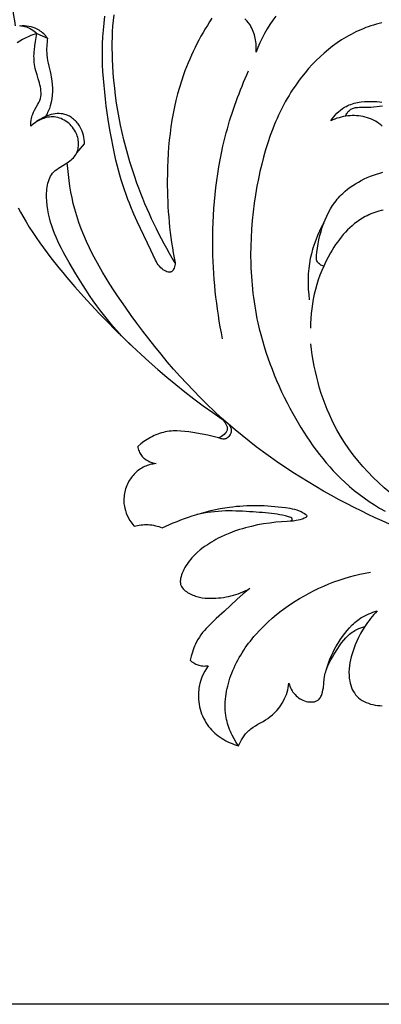
# Model space of a CAD drawing. Units: millimetres. Extents: x 11287 to 13787, y -2560 to -60.
# Drawn here: x 11671 to 11739, y -1449 to -1266 of the extents above; entities that cross this region are included whole.
import ezdxf

# ---------------------------------------------------------------- set-up
doc = ezdxf.new("R2010")
doc.units = ezdxf.units.MM
doc.header["$MEASUREMENT"] = 0
doc.layers.add('kontur', color=7, linetype='Continuous', true_color=0xffffff)
doc.styles.add('Arial', font='txt')
doc.dimstyles.new('Dimension Style 01', dxfattribs={"dimtxt": 10, "dimasz": 7, "dimexe": 0.5, "dimexo": 0.5, "dimgap": 0.25, "dimtad": 1, "dimtoh": 1, "dimdec": 0, "dimzin": 1, "dimdsep": 46, "dimtxsty": 'Arial', "dimcen": 0.5, "dimazin": 0, "dimtfac": 1, "dimtdec": 4, "dimtix": 1, "dimtmove": 1, "dimatfit": 3, "dimfxl": 0, "dimtolj": 1, "dimtzin": 1, "dimarcsym": 0})

# ---------------------------------------------------------------- blocks, each defined once
blk = doc.blocks.new('*D1')
at = {"layer": 'Defpoints', "color": 0}
for p in [(11534.88, -220.97), (12034.33, -220.97), (12111.07, -1449.36)]:
    blk.add_point(p, dxfattribs=at)
at = {"layer": 'kontur', "color": 0, "lineweight": -2}
for p, q in [((12033.83, -220.97), (11534.38, -220.97)), ((11534.88, -1442.36), (11534.88, -227.97)), ((12110.57, -1449.36), (11534.38, -1449.36))]:
    blk.add_line(p, q, dxfattribs=at)
at = {"layer": 'kontur', "color": 0}
for points in [[(11536.04, -227.97), (11533.71, -227.97), (11534.88, -220.97)], [(11533.71, -1442.36), (11536.04, -1442.36), (11534.88, -1449.36)]]:
    blk.add_solid(points, dxfattribs=at)
at = {"layer": 'kontur', "color": 0, "insert": (11529.52, -835.17), "char_height": 10, "attachment_point": 5, "rotation": 90, "style": 'Arial'}
blk.add_mtext('\\A1;1228', dxfattribs=at)

msp = doc.modelspace()

# ---------------------------------------------------------------- linework, layer by layer
at = {"layer": 'kontur'}
for points in [[(11700.41, -1311.32), (11700.38, -1311.56), (11700.35, -1311.8), (11700.29, -1312.04), (11700.22, -1312.28), (11700.12, -1312.5), (11700.01, -1312.69), (11699.94, -1312.78), (11699.87, -1312.85), (11699.8, -1312.92), (11699.71, -1312.97), (11699.62, -1313.01), (11699.53, -1313.03), (11699.43, -1313.05), (11699.32, -1313.05), (11699.1, -1313.02), (11698.87, -1312.96), (11698.64, -1312.86), (11698.41, -1312.74), (11698.19, -1312.6), (11697.98, -1312.45), (11697.71, -1312.21), (11697.47, -1311.95), (11697.26, -1311.69), (11697.08, -1311.41), (11696.91, -1311.12), (11696.76, -1310.83), (11695.88, -1308.92), (11693.98, -1304.93), (11693.35, -1303.59), (11692.74, -1302.24), (11692.16, -1300.88), (11691.88, -1300.2), (11691.61, -1299.51), (11691.28, -1298.61), (11690.96, -1297.7), (11690.66, -1296.8), (11690.38, -1295.88), (11690.11, -1294.96), (11689.85, -1294.04), (11689.61, -1293.11), (11689.39, -1292.18), (11689.17, -1291.25), (11688.97, -1290.31), (11688.78, -1289.37), (11688.6, -1288.43), (11688.26, -1286.54), (11687.96, -1284.65), (11687.77, -1283.37), (11687.59, -1282.1), (11687.43, -1280.82), (11687.29, -1279.54), (11687.16, -1278.26), (11687.06, -1276.98), (11686.97, -1275.7), (11686.91, -1274.42), (11686.88, -1273.13), (11686.87, -1271.84), (11686.89, -1270.55), (11686.95, -1269.26), (11687.04, -1267.97), (11687.16, -1266.68), (11687.32, -1265.38)], [(11707.24, -1265.77), (11706.82, -1266.43), (11706.4, -1267.1), (11706, -1267.77), (11705.6, -1268.45), (11705.21, -1269.13), (11704.84, -1269.83), (11704.47, -1270.52), (11704.12, -1271.22), (11703.77, -1271.93), (11703.44, -1272.64), (11703.12, -1273.36), (11702.81, -1274.08), (11702.52, -1274.81), (11702.23, -1275.54), (11701.96, -1276.28), (11701.56, -1277.46), (11701.19, -1278.65), (11700.86, -1279.86), (11700.55, -1281.07), (11700.27, -1282.29), (11700.03, -1283.51), (11699.81, -1284.75), (11699.61, -1285.99), (11699.45, -1287.23), (11699.31, -1288.48), (11699.19, -1289.73), (11699.1, -1290.98), (11699.03, -1292.24), (11698.98, -1293.5), (11698.95, -1294.75), (11698.94, -1296.01), (11698.94, -1296.98), (11698.95, -1297.94), (11698.98, -1298.91), (11699.02, -1299.87), (11699.07, -1300.84), (11699.13, -1301.8), (11699.2, -1302.76), (11699.28, -1303.72), (11699.38, -1304.68), (11699.49, -1305.63), (11699.61, -1306.59), (11699.74, -1307.54), (11699.89, -1308.49), (11700.05, -1309.44), (11700.22, -1310.38), (11700.41, -1311.32), (11699.87, -1310.44), (11699.35, -1309.55), (11698.85, -1308.66), (11698.35, -1307.75), (11697.86, -1306.84), (11697.39, -1305.93), (11696.92, -1305), (11696.47, -1304.08), (11696.03, -1303.14), (11695.6, -1302.2), (11695.18, -1301.26), (11694.78, -1300.31), (11694.39, -1299.35), (11694.01, -1298.39), (11693.64, -1297.43), (11693.28, -1296.46), (11692.82, -1295.14), (11692.38, -1293.81), (11691.97, -1292.48), (11691.57, -1291.13), (11691.21, -1289.78), (11690.86, -1288.43), (11690.54, -1287.06), (11690.25, -1285.7), (11689.98, -1284.32), (11689.73, -1282.94), (11689.51, -1281.56), (11689.32, -1280.17), (11689.15, -1278.77), (11689.01, -1277.37), (11688.89, -1275.97), (11688.8, -1274.56), (11688.75, -1273.51), (11688.71, -1272.46), (11688.69, -1271.41), (11688.69, -1270.36), (11688.72, -1269.31), (11688.76, -1268.26), (11688.82, -1267.22), (11688.91, -1266.17), (11689.03, -1265.13)], [(11719.16, -1265.37), (11718.59, -1266.14), (11718.05, -1266.94), (11717.54, -1267.76), (11717.06, -1268.59), (11716.61, -1269.45), (11716.19, -1270.33), (11715.81, -1271.21), (11715.47, -1272.11), (11715.49, -1271.79), (11715.51, -1271.46), (11715.51, -1271.13), (11715.5, -1270.8), (11715.48, -1270.47), (11715.44, -1270.14), (11715.39, -1269.81), (11715.33, -1269.48), (11715.26, -1269.16), (11715.17, -1268.84), (11715.07, -1268.52), (11714.95, -1268.21), (11714.82, -1267.9), (11714.67, -1267.6), (11714.51, -1267.31), (11714.34, -1267.02), (11714.05, -1266.62), (11713.74, -1266.23), (11713.57, -1266.05), (11713.39, -1265.88)], [(11738.9, -1266.64), (11738.38, -1266.76), (11737.86, -1266.89), (11737.35, -1267.04), (11736.84, -1267.19), (11736.36, -1267.35), (11735.89, -1267.52), (11735.42, -1267.71), (11734.95, -1267.9), (11734.49, -1268.1), (11734.04, -1268.32), (11733.58, -1268.54), (11733.14, -1268.77), (11732.69, -1269.02), (11732.25, -1269.27), (11731.82, -1269.53), (11731.39, -1269.8), (11730.55, -1270.37), (11729.72, -1270.96), (11728.92, -1271.59), (11728.14, -1272.25), (11727.38, -1272.94), (11726.64, -1273.65), (11725.93, -1274.39), (11725.24, -1275.14), (11724.58, -1275.92), (11723.94, -1276.71), (11723.52, -1277.27), (11723.11, -1277.83), (11722.72, -1278.4), (11722.33, -1278.97), (11721.96, -1279.55), (11721.6, -1280.14), (11721.25, -1280.74), (11720.91, -1281.34), (11720.58, -1281.94), (11720.27, -1282.55), (11719.96, -1283.17), (11719.66, -1283.8), (11719.38, -1284.42), (11719.1, -1285.06), (11718.84, -1285.69), (11718.58, -1286.34), (11718.33, -1286.98), (11718.1, -1287.63), (11717.65, -1288.95), (11717.24, -1290.27), (11716.86, -1291.61), (11716.51, -1292.96), (11716.19, -1294.31), (11715.9, -1295.68), (11715.64, -1297.05), (11715.36, -1298.64), (11715.12, -1300.23), (11714.92, -1301.83), (11714.75, -1303.43), (11714.62, -1305.04), (11714.53, -1306.64), (11714.48, -1308.24), (11714.46, -1309.84), (11714.48, -1311.44), (11714.51, -1312.24), (11714.55, -1313.04), (11714.59, -1313.83), (11714.65, -1314.63), (11714.72, -1315.42), (11714.8, -1316.21), (11714.88, -1317), (11714.98, -1317.79), (11715.09, -1318.58), (11715.22, -1319.37), (11715.35, -1320.15), (11715.49, -1320.93), (11715.64, -1321.71), (11715.81, -1322.49), (11716.06, -1323.59), (11716.34, -1324.68), (11716.64, -1325.77), (11716.96, -1326.86), (11717.3, -1327.93), (11717.66, -1329.01), (11718.04, -1330.07), (11718.44, -1331.13), (11718.86, -1332.19), (11719.3, -1333.23), (11719.75, -1334.27), (11720.23, -1335.31), (11720.72, -1336.33), (11721.23, -1337.35), (11721.76, -1338.36), (11722.3, -1339.36), (11722.79, -1340.24), (11723.3, -1341.12), (11723.82, -1341.99), (11724.36, -1342.85), (11724.9, -1343.7), (11725.47, -1344.53), (11726.05, -1345.36), (11726.64, -1346.18), (11727.25, -1346.98), (11727.87, -1347.77), (11728.52, -1348.54), (11729.17, -1349.3), (11729.85, -1350.04), (11730.55, -1350.77), (11731.26, -1351.48), (11731.99, -1352.17), (11732.85, -1352.93), (11733.73, -1353.67), (11734.64, -1354.39), (11735.57, -1355.07), (11736.52, -1355.74), (11737.49, -1356.38), (11738.47, -1356.99), (11739.47, -1357.57)], [(11671.4, -1267.15), (11671.65, -1267.16), (11671.9, -1267.19), (11672.15, -1267.23), (11672.39, -1267.28), (11672.71, -1267.38), (11673.01, -1267.5), (11673.31, -1267.63), (11673.6, -1267.79), (11673.88, -1267.97), (11674.15, -1268.16), (11674.41, -1268.36), (11674.65, -1268.58), (11674.1, -1268.77), (11673.56, -1268.97), (11673.02, -1269.2), (11672.5, -1269.46), (11671.99, -1269.74), (11671.49, -1270.04), (11671.01, -1270.37)], [(11692.1, -1326.56), (11691.25, -1325.72), (11690.42, -1324.87), (11689.61, -1323.99), (11688.82, -1323.09), (11688.05, -1322.18), (11687.3, -1321.25), (11686.57, -1320.3), (11685.85, -1319.34), (11685.16, -1318.36), (11684.47, -1317.37), (11683.81, -1316.37), (11683.16, -1315.36), (11682.52, -1314.35), (11681.89, -1313.33), (11681.28, -1312.3), (11680.68, -1311.27), (11679.93, -1309.94), (11679.57, -1309.28), (11679.22, -1308.61), (11678.88, -1307.93), (11678.55, -1307.25), (11678.24, -1306.56), (11677.95, -1305.86), (11677.68, -1305.16), (11677.43, -1304.44), (11677.2, -1303.71), (11677.01, -1302.96), (11676.84, -1302.2), (11676.7, -1301.43), (11676.59, -1300.64), (11676.51, -1299.83), (11676.48, -1299.08), (11676.48, -1298.7), (11676.48, -1298.32), (11676.5, -1297.94), (11676.53, -1297.57), (11676.58, -1297.2), (11676.64, -1296.84), (11676.72, -1296.49), (11676.81, -1296.14), (11676.93, -1295.81), (11677.06, -1295.49), (11677.21, -1295.19), (11677.38, -1294.91), (11677.58, -1294.64), (11677.8, -1294.39), (11678.06, -1294.14), (11678.35, -1293.91), (11678.66, -1293.69), (11678.99, -1293.49), (11680, -1292.89), (11680.33, -1292.68), (11680.57, -1292.51), (11680.81, -1292.34), (11681.04, -1292.15), (11681.25, -1291.96), (11681.46, -1291.76), (11681.64, -1291.54), (11681.81, -1291.31), (11681.96, -1291.07), (11682.08, -1290.85), (11682.18, -1290.61), (11682.26, -1290.36), (11682.33, -1290.11), (11682.37, -1289.85), (11682.41, -1289.58), (11682.42, -1289.31), (11682.42, -1289.04), (11682.4, -1288.77), (11682.37, -1288.49), (11682.32, -1288.22), (11682.26, -1287.95), (11682.18, -1287.68), (11682.08, -1287.42), (11681.98, -1287.16), (11681.86, -1286.91), (11681.69, -1286.61), (11681.5, -1286.33), (11681.3, -1286.05), (11681.07, -1285.8), (11680.84, -1285.55), (11680.59, -1285.33), (11680.32, -1285.12), (11680.04, -1284.93), (11679.76, -1284.75), (11679.46, -1284.6), (11679.16, -1284.46), (11678.85, -1284.35), (11678.54, -1284.26), (11678.22, -1284.19), (11677.9, -1284.15), (11677.58, -1284.13), (11677.31, -1284.13), (11677.03, -1284.16), (11676.75, -1284.2), (11676.48, -1284.25), (11676.21, -1284.32), (11675.94, -1284.41), (11675.68, -1284.51), (11675.42, -1284.62), (11675.16, -1284.74), (11674.91, -1284.87), (11674.66, -1285.02), (11674.42, -1285.17), (11673.96, -1285.49), (11673.52, -1285.84), (11673.56, -1285.27), (11673.63, -1284.71), (11673.67, -1284.43), (11673.73, -1284.15), (11673.81, -1283.88), (11673.9, -1283.61), (11674.05, -1283.23), (11674.24, -1282.86), (11674.84, -1281.79), (11675.03, -1281.43), (11675.19, -1281.07), (11675.32, -1280.71), (11675.39, -1280.36), (11675.44, -1280.01), (11675.45, -1279.66), (11675.43, -1279.3), (11675.39, -1278.93), (11675.32, -1278.56), (11675.24, -1278.19), (11675.15, -1277.82), (11674.92, -1277.06), (11674.69, -1276.3), (11674.47, -1275.53), (11674.37, -1275.15), (11674.29, -1274.77), (11674.22, -1274.37), (11674.18, -1273.98), (11674.14, -1273.59), (11674.13, -1273.2), (11674.12, -1272.81), (11674.13, -1272.43), (11674.16, -1272.04), (11674.19, -1271.65), (11674.28, -1270.88), (11674.39, -1270.11), (11674.65, -1268.58), (11676.64, -1269.49), (11676.48, -1269.27), (11676.3, -1269.06), (11676.12, -1268.86), (11675.93, -1268.67), (11675.73, -1268.49), (11675.52, -1268.32), (11675.3, -1268.16), (11675.07, -1268.01), (11674.72, -1267.81), (11674.35, -1267.64), (11673.96, -1267.5), (11673.57, -1267.39), (11673.17, -1267.3), (11672.76, -1267.24), (11672.35, -1267.21), (11671.95, -1267.2)], [(11738.93, -1285.85), (11738.67, -1285.61), (11738.35, -1285.36), (11738.02, -1285.13), (11737.68, -1284.92), (11737.32, -1284.73), (11736.96, -1284.56), (11736.58, -1284.41), (11736.19, -1284.28), (11735.8, -1284.17), (11735.4, -1284.08), (11735, -1284.01), (11734.59, -1283.95), (11734.18, -1283.92), (11733.77, -1283.9), (11733.36, -1283.9), (11732.96, -1283.92), (11732.55, -1283.95), (11732.14, -1284.01), (11731.72, -1284.08), (11731.32, -1284.17), (11730.92, -1284.28), (11730.52, -1284.4), (11730.14, -1284.54), (11729.75, -1284.7), (11729.38, -1284.87), (11729.64, -1284.5), (11729.92, -1284.14), (11730.22, -1283.79), (11730.53, -1283.46), (11730.86, -1283.15), (11731.21, -1282.86), (11731.57, -1282.59), (11731.95, -1282.34), (11732.23, -1282.19), (11732.52, -1282.04), (11732.82, -1281.91), (11733.12, -1281.8), (11733.42, -1281.69), (11733.73, -1281.6), (11734.05, -1281.52), (11734.36, -1281.45), (11734.69, -1281.39), (11735.01, -1281.34), (11735.66, -1281.27), (11736.32, -1281.24), (11736.97, -1281.24), (11737.45, -1281.26), (11737.94, -1281.29), (11738.42, -1281.35), (11738.9, -1281.42)], [(11732.1, -1284.01), (11732.26, -1283.67), (11732.36, -1283.51), (11732.46, -1283.35), (11732.58, -1283.19), (11732.7, -1283.05), (11732.83, -1282.92), (11732.97, -1282.8), (11733.11, -1282.7), (11733.27, -1282.62), (11733.43, -1282.55), (11733.6, -1282.49), (11733.78, -1282.44), (11733.96, -1282.41), (11734.33, -1282.36), (11734.72, -1282.34), (11735.91, -1282.34), (11736.37, -1282.33), (11736.81, -1282.3), (11738.98, -1282.07)], [(11682.1, -1290.81), (11683.52, -1289.15), (11683.51, -1288.75), (11683.47, -1288.35), (11683.41, -1287.95), (11683.33, -1287.55), (11683.22, -1287.16), (11683.08, -1286.77), (11682.92, -1286.4), (11682.73, -1286.03), (11682.6, -1285.83), (11682.47, -1285.63), (11682.33, -1285.43), (11682.18, -1285.24), (11682.02, -1285.06), (11681.86, -1284.89), (11681.68, -1284.72), (11681.51, -1284.56), (11681.32, -1284.41), (11681.13, -1284.27), (11680.93, -1284.14), (11680.73, -1284.02), (11680.52, -1283.91), (11680.31, -1283.82), (11680.09, -1283.74), (11679.87, -1283.67), (11679.52, -1283.59), (11679.17, -1283.54), (11678.81, -1283.52), (11678.44, -1283.53), (11678.08, -1283.57), (11677.71, -1283.63), (11677.34, -1283.71), (11676.98, -1283.82), (11676.62, -1283.94), (11676.26, -1284.09), (11675.91, -1284.25), (11675.57, -1284.42), (11675.24, -1284.61), (11674.92, -1284.81), (11674.61, -1285.02), (11674.32, -1285.23)], [(11728.04, -1311.95), (11727.88, -1311.88), (11727.71, -1311.81), (11727.55, -1311.72), (11727.39, -1311.63), (11727.25, -1311.52), (11727.11, -1311.4), (11726.99, -1311.27), (11726.9, -1311.13), (11726.8, -1310.94), (11726.74, -1310.74), (11726.7, -1310.53), (11726.69, -1310.31), (11726.69, -1310.09), (11726.7, -1309.85), (11726.76, -1309.38), (11726.88, -1308.58), (11727.02, -1307.78), (11727.18, -1307), (11727.36, -1306.23), (11727.56, -1305.47), (11727.79, -1304.73), (11728.05, -1304), (11728.32, -1303.29), (11728.63, -1302.6), (11728.96, -1301.93), (11729.32, -1301.28), (11729.71, -1300.65), (11730.13, -1300.05), (11730.36, -1299.76), (11730.59, -1299.47), (11730.82, -1299.19), (11731.07, -1298.92), (11731.32, -1298.65), (11731.59, -1298.39), (11732.03, -1297.99), (11732.49, -1297.61), (11732.97, -1297.24), (11733.47, -1296.89), (11733.98, -1296.57), (11734.51, -1296.26), (11735.05, -1295.96), (11735.61, -1295.69), (11736.17, -1295.44), (11736.74, -1295.2), (11737.32, -1294.98), (11737.91, -1294.78), (11738.5, -1294.6), (11739.09, -1294.43)], [(11671.19, -1301.07), (11671.62, -1301.86), (11672.06, -1302.64), (11672.65, -1303.65), (11673.25, -1304.65), (11673.88, -1305.63), (11674.53, -1306.6), (11675.19, -1307.56), (11675.87, -1308.51), (11676.56, -1309.45), (11677.27, -1310.38), (11677.99, -1311.31), (11678.72, -1312.22), (11679.47, -1313.13), (11680.22, -1314.02), (11680.98, -1314.92), (11681.76, -1315.8), (11683.32, -1317.55), (11684.79, -1319.15), (11686.27, -1320.73), (11687.78, -1322.29), (11689.3, -1323.83), (11690.84, -1325.35), (11692.41, -1326.84), (11693.99, -1328.32), (11695.59, -1329.77), (11697.21, -1331.19), (11698.86, -1332.59), (11700.52, -1333.97), (11702.21, -1335.31), (11703.91, -1336.63), (11705.64, -1337.92), (11707.39, -1339.18), (11709.16, -1340.41), (11709.46, -1340.6), (11709.76, -1340.81), (11710.05, -1341.05), (11710.31, -1341.32), (11710.43, -1341.46), (11710.53, -1341.61), (11710.63, -1341.76), (11710.7, -1341.91), (11710.77, -1342.07), (11710.81, -1342.24), (11710.84, -1342.41), (11710.84, -1342.58), (11710.82, -1342.81), (11710.76, -1343.04), (11710.67, -1343.26), (11710.55, -1343.47), (11710.4, -1343.66), (11710.23, -1343.83), (11710.05, -1343.96), (11709.95, -1344.01), (11709.84, -1344.05), (11709.68, -1344.1), (11709.51, -1344.12), (11709.34, -1344.12), (11709.17, -1344.1), (11708.99, -1344.06), (11708.82, -1344.02), (11708.5, -1343.89)], [(11739.12, -1301.51), (11738.73, -1301.59), (11738.35, -1301.68), (11737.96, -1301.79), (11737.59, -1301.91), (11737.21, -1302.05), (11736.84, -1302.2), (11736.48, -1302.36), (11736.12, -1302.53), (11735.77, -1302.71), (11735.26, -1303.01), (11734.76, -1303.32), (11734.28, -1303.66), (11733.82, -1304.01), (11733.37, -1304.39), (11732.93, -1304.78), (11732.51, -1305.19), (11732.1, -1305.61), (11731.71, -1306.05), (11731.33, -1306.5), (11730.97, -1306.96), (11730.62, -1307.44), (11730.28, -1307.92), (11729.95, -1308.42), (11729.64, -1308.92), (11729.33, -1309.43), (11728.88, -1310.24), (11728.46, -1311.06), (11728.06, -1311.9), (11727.7, -1312.75), (11727.36, -1313.61), (11727.05, -1314.48), (11726.77, -1315.36), (11726.52, -1316.25), (11726.3, -1317.15), (11726.11, -1318.05), (11725.95, -1318.95), (11725.82, -1319.86), (11725.72, -1320.77), (11725.65, -1321.68), (11725.62, -1322.59), (11725.61, -1323.5)], [(11709.16, -1340.41), (11709.35, -1340.61), (11709.54, -1340.83), (11709.71, -1341.07), (11709.86, -1341.32), (11709.99, -1341.58), (11710.07, -1341.84), (11710.1, -1341.97), (11710.11, -1342.09), (11710.12, -1342.22), (11710.1, -1342.34), (11710.07, -1342.47), (11710.03, -1342.59), (11709.97, -1342.71), (11709.9, -1342.83), (11709.82, -1342.94), (11709.72, -1343.05), (11709.51, -1343.26), (11709.27, -1343.45), (11709.02, -1343.62), (11708.76, -1343.76), (11708.5, -1343.89), (11708, -1343.75), (11707.49, -1343.62), (11706.48, -1343.39), (11705.45, -1343.19), (11703.68, -1342.89), (11702.95, -1342.78), (11702.21, -1342.69), (11701.47, -1342.63), (11700.74, -1342.6), (11700.37, -1342.6), (11700.01, -1342.61), (11699.64, -1342.63), (11699.28, -1342.67), (11698.92, -1342.72), (11698.56, -1342.79), (11698.21, -1342.87), (11697.86, -1342.96), (11697.51, -1343.07), (11697.17, -1343.19), (11696.83, -1343.33), (11696.49, -1343.48), (11696.16, -1343.64), (11695.84, -1343.81), (11695.51, -1343.99), (11695.2, -1344.18), (11694.89, -1344.38), (11694.58, -1344.59), (11693.99, -1345.03), (11693.43, -1345.49), (11693.47, -1345.72), (11693.53, -1345.95), (11693.6, -1346.17), (11693.69, -1346.39), (11693.78, -1346.61), (11693.89, -1346.81), (11694.01, -1347.01), (11694.14, -1347.2), (11694.27, -1347.35), (11694.4, -1347.5), (11694.54, -1347.63), (11694.69, -1347.76), (11695.01, -1347.99), (11695.35, -1348.19), (11695.71, -1348.36), (11696.09, -1348.5), (11696.47, -1348.61), (11696.85, -1348.69), (11696.57, -1348.73), (11696.29, -1348.77), (11696.02, -1348.82), (11695.74, -1348.88), (11695.47, -1348.96), (11695.2, -1349.05), (11694.94, -1349.15), (11694.68, -1349.26), (11694.44, -1349.38), (11694.21, -1349.51), (11693.98, -1349.65), (11693.76, -1349.8), (11693.54, -1349.96), (11693.33, -1350.12), (11693.13, -1350.3), (11692.94, -1350.49), (11692.75, -1350.68), (11692.57, -1350.88), (11692.4, -1351.09), (11692.23, -1351.31), (11692.08, -1351.53), (11691.93, -1351.76), (11691.79, -1351.99), (11691.66, -1352.23), (11691.53, -1352.51), (11691.4, -1352.79), (11691.29, -1353.08), (11691.19, -1353.37), (11691.11, -1353.66), (11691.03, -1353.96), (11690.97, -1354.26), (11690.93, -1354.56), (11690.89, -1354.87), (11690.87, -1355.17), (11690.86, -1355.48), (11690.87, -1355.78), (11690.88, -1356.09), (11690.91, -1356.39), (11690.96, -1356.69), (11691.02, -1356.99), (11691.14, -1357.45), (11691.3, -1357.91), (11691.48, -1358.35), (11691.69, -1358.78), (11691.93, -1359.2), (11692.19, -1359.6), (11692.48, -1359.99), (11692.78, -1360.36), (11693.09, -1360.28), (11693.41, -1360.2), (11693.73, -1360.15), (11694.06, -1360.1), (11694.39, -1360.07), (11694.71, -1360.05), (11695.04, -1360.04), (11695.37, -1360.05), (11695.71, -1360.08), (11696.05, -1360.12), (11696.38, -1360.18), (11696.72, -1360.25), (11697.05, -1360.33), (11697.37, -1360.43), (11697.69, -1360.54), (11698.01, -1360.67), (11698.69, -1360.34), (11699.37, -1360.03), (11700.06, -1359.73), (11700.76, -1359.44), (11701.46, -1359.16), (11702.16, -1358.9), (11702.88, -1358.65), (11703.59, -1358.41), (11704.44, -1358.15), (11705.3, -1357.9), (11706.16, -1357.66), (11707.02, -1357.45), (11707.89, -1357.25), (11708.76, -1357.08), (11709.64, -1356.93), (11710.51, -1356.8), (11711.15, -1356.71), (11711.8, -1356.64), (11712.44, -1356.59), (11713.09, -1356.54), (11713.73, -1356.51), (11714.38, -1356.49), (11715.03, -1356.47), (11715.68, -1356.48), (11716.33, -1356.49), (11716.98, -1356.51), (11717.63, -1356.55), (11718.29, -1356.59), (11718.94, -1356.65), (11719.6, -1356.71), (11720.26, -1356.79), (11720.92, -1356.88), (11721.78, -1357.01), (11722.21, -1357.1), (11722.63, -1357.2), (11723.05, -1357.32), (11723.46, -1357.46), (11723.86, -1357.63), (11724.25, -1357.83), (11724.5, -1357.99), (11724.71, -1358.16), (11724.79, -1358.24), (11724.85, -1358.32), (11724.89, -1358.41), (11724.89, -1358.49), (11724.88, -1358.54), (11724.85, -1358.6), (11724.75, -1358.7), (11724.62, -1358.79), (11724.45, -1358.88), (11724.26, -1358.97), (11724.05, -1359.04), (11723.61, -1359.17), (11723.28, -1359.25), (11722.96, -1359.31), (11722.66, -1359.36), (11722.38, -1359.39), (11721.82, -1359.43), (11721.28, -1359.46), (11720.21, -1359.52), (11719.12, -1359.62), (11718.01, -1359.75), (11716.88, -1359.92), (11715.74, -1360.12), (11714.61, -1360.37), (11714.04, -1360.51), (11713.48, -1360.65), (11712.92, -1360.81), (11712.36, -1360.98), (11711.45, -1361.28), (11710.56, -1361.62), (11709.68, -1361.99), (11708.83, -1362.39), (11708.41, -1362.6), (11707.99, -1362.82), (11707.59, -1363.05), (11707.18, -1363.29), (11706.79, -1363.54), (11706.4, -1363.79), (11706.01, -1364.06), (11705.64, -1364.33), (11705.07, -1364.77), (11704.53, -1365.23), (11704.01, -1365.73), (11703.76, -1365.98), (11703.51, -1366.25), (11703.28, -1366.52), (11703.05, -1366.81), (11702.83, -1367.1), (11702.62, -1367.4), (11702.42, -1367.72), (11702.23, -1368.04), (11702.05, -1368.38), (11701.88, -1368.73), (11701.74, -1369.06), (11701.61, -1369.39), (11701.5, -1369.73), (11701.42, -1370.07), (11701.37, -1370.4), (11701.36, -1370.56), (11701.36, -1370.73), (11701.37, -1370.89), (11701.39, -1371.04), (11701.43, -1371.19), (11701.48, -1371.34), (11701.58, -1371.57), (11701.72, -1371.78), (11701.88, -1371.98), (11702.06, -1372.17), (11702.27, -1372.35), (11702.49, -1372.52), (11702.72, -1372.67), (11702.95, -1372.82), (11703.19, -1372.95), (11703.44, -1373.07), (11703.68, -1373.18), (11703.93, -1373.27), (11704.18, -1373.36), (11704.43, -1373.44), (11704.95, -1373.56), (11705.46, -1373.66), (11705.98, -1373.72), (11706.51, -1373.75), (11707.04, -1373.77), (11707.51, -1373.76), (11707.98, -1373.74), (11708.46, -1373.71), (11708.93, -1373.66), (11709.4, -1373.6), (11709.87, -1373.52), (11710.33, -1373.43), (11710.79, -1373.33), (11711.25, -1373.21), (11711.7, -1373.07), (11712.15, -1372.92), (11712.59, -1372.76), (11713.03, -1372.58), (11713.46, -1372.39), (11713.88, -1372.18), (11714.29, -1371.96), (11713.68, -1372.46), (11713.08, -1372.96), (11711.9, -1374), (11709.57, -1376.14), (11708.02, -1377.54), (11707.27, -1378.26), (11706.9, -1378.63), (11706.54, -1379), (11706.19, -1379.38), (11705.85, -1379.77), (11705.52, -1380.16), (11705.21, -1380.57), (11704.92, -1380.98), (11704.65, -1381.41), (11704.4, -1381.85), (11704.17, -1382.3), (11704.01, -1382.66), (11703.86, -1383.02), (11703.73, -1383.39), (11703.61, -1383.77), (11703.5, -1384.15), (11703.4, -1384.53), (11703.23, -1385.3), (11703.54, -1385.57), (11703.7, -1385.69), (11703.87, -1385.81), (11704.05, -1385.92), (11704.23, -1386.01), (11704.42, -1386.1), (11704.61, -1386.18), (11704.84, -1386.25), (11705.08, -1386.31), (11705.32, -1386.35), (11705.57, -1386.37), (11705.82, -1386.38), (11706.06, -1386.37), (11706.31, -1386.36), (11706.55, -1386.32), (11706.22, -1386.83), (11705.92, -1387.36), (11705.65, -1387.9), (11705.4, -1388.46), (11705.19, -1389.03), (11705.02, -1389.62), (11704.95, -1389.91), (11704.88, -1390.21), (11704.83, -1390.51), (11704.79, -1390.81), (11704.74, -1391.26), (11704.72, -1391.71), (11704.72, -1392.16), (11704.75, -1392.61), (11704.79, -1393.06), (11704.86, -1393.51), (11704.94, -1393.96), (11705.05, -1394.4), (11705.18, -1394.83), (11705.33, -1395.26), (11705.5, -1395.68), (11705.69, -1396.09), (11705.9, -1396.49), (11706.12, -1396.88), (11706.37, -1397.26), (11706.63, -1397.62), (11706.9, -1397.95), (11707.18, -1398.26), (11707.48, -1398.56), (11707.78, -1398.85), (11708.1, -1399.12), (11708.44, -1399.38), (11708.78, -1399.63), (11709.13, -1399.86), (11709.49, -1400.08), (11709.86, -1400.29), (11710.24, -1400.48), (11710.62, -1400.66), (11711, -1400.83), (11711.39, -1400.99), (11711.79, -1401.13), (11712.18, -1401.26), (11711.76, -1400.61), (11711.37, -1399.94), (11711.02, -1399.25), (11710.85, -1398.89), (11710.69, -1398.54), (11710.55, -1398.18), (11710.41, -1397.81), (11710.29, -1397.44), (11710.17, -1397.07), (11710.07, -1396.7), (11709.98, -1396.32), (11709.9, -1395.94), (11709.84, -1395.56), (11709.77, -1395.07), (11709.73, -1394.58), (11709.71, -1394.08), (11709.7, -1393.58), (11709.72, -1393.08), (11709.76, -1392.58), (11709.81, -1392.08), (11709.88, -1391.59), (11709.96, -1391.09), (11710.07, -1390.59), (11710.18, -1390.1), (11710.31, -1389.61), (11710.46, -1389.12), (11710.61, -1388.64), (11710.78, -1388.16), (11710.96, -1387.69), (11711.16, -1387.2), (11711.38, -1386.71), (11711.6, -1386.22), (11711.84, -1385.75), (11712.08, -1385.27), (11712.34, -1384.81), (11712.6, -1384.35), (11712.88, -1383.9), (11713.17, -1383.45), (11713.46, -1383.01), (11713.77, -1382.57), (11714.08, -1382.14), (11714.4, -1381.72), (11714.74, -1381.31), (11715.07, -1380.9), (11715.42, -1380.49), (11716.14, -1379.7), (11716.89, -1378.94), (11717.66, -1378.2), (11718.46, -1377.48), (11719.28, -1376.79), (11720.12, -1376.13), (11720.99, -1375.49), (11721.87, -1374.88), (11722.72, -1374.33), (11723.58, -1373.79), (11724.46, -1373.28), (11725.35, -1372.79), (11726.26, -1372.33), (11727.17, -1371.9), (11728.09, -1371.48), (11729.02, -1371.1), (11729.96, -1370.73), (11730.91, -1370.4), (11731.87, -1370.09), (11732.83, -1369.8), (11733.81, -1369.54), (11734.78, -1369.3), (11735.76, -1369.1), (11736.75, -1368.91)], [(11728.53, -1387.12), (11728.75, -1386.38), (11729.01, -1385.65), (11729.29, -1384.92), (11729.61, -1384.21), (11729.95, -1383.51), (11730.32, -1382.82), (11730.72, -1382.15), (11731.14, -1381.48), (11731.54, -1380.9), (11731.96, -1380.33), (11732.4, -1379.77), (11732.86, -1379.24), (11733.35, -1378.74), (11733.61, -1378.5), (11733.87, -1378.27), (11734.14, -1378.04), (11734.41, -1377.83), (11734.69, -1377.63), (11734.98, -1377.43), (11735.33, -1377.22), (11735.69, -1377.02), (11736.06, -1376.83), (11736.43, -1376.66), (11736.81, -1376.51), (11737.19, -1376.36), (11737.58, -1376.23), (11737.98, -1376.11), (11737.67, -1376.45), (11737.36, -1376.8), (11737.07, -1377.15), (11736.78, -1377.51), (11736.5, -1377.88), (11736.23, -1378.25), (11735.72, -1379.02), (11735.31, -1379.68), (11734.92, -1380.35), (11734.56, -1381.04), (11734.23, -1381.74), (11733.93, -1382.46), (11733.65, -1383.19), (11733.41, -1383.93), (11733.19, -1384.68), (11733.06, -1385.24), (11732.94, -1385.8), (11732.85, -1386.36), (11732.79, -1386.93), (11732.76, -1387.5), (11732.77, -1388.06), (11732.78, -1388.35), (11732.81, -1388.63), (11732.85, -1388.92), (11732.9, -1389.2), (11732.99, -1389.59), (11733.1, -1389.97), (11733.23, -1390.35), (11733.38, -1390.72), (11733.56, -1391.07), (11733.77, -1391.4), (11734, -1391.72), (11734.25, -1392.02), (11734.55, -1392.3), (11734.87, -1392.56), (11735.21, -1392.79), (11735.58, -1392.99), (11735.97, -1393.17), (11736.37, -1393.32), (11736.78, -1393.45), (11737.21, -1393.56), (11737.64, -1393.64), (11738.08, -1393.7), (11738.52, -1393.74), (11738.96, -1393.76)], [(11712.18, -1401.26), (11712.36, -1400.87), (11712.56, -1400.48), (11712.77, -1400.1), (11713, -1399.73), (11713.24, -1399.38), (11713.51, -1399.03), (11713.79, -1398.71), (11714.09, -1398.41), (11714.29, -1398.24), (11714.49, -1398.08), (11714.92, -1397.77), (11715.36, -1397.49), (11715.82, -1397.22), (11716.76, -1396.69), (11717.22, -1396.42), (11717.67, -1396.12), (11718.12, -1395.8), (11718.55, -1395.44), (11718.96, -1395.06), (11719.34, -1394.66), (11719.7, -1394.23), (11720.03, -1393.79), (11720.33, -1393.32), (11720.6, -1392.84), (11720.79, -1392.45), (11720.96, -1392.06), (11721.11, -1391.66), (11721.24, -1391.25), (11721.35, -1390.84), (11721.44, -1390.42), (11721.51, -1390), (11721.57, -1389.58), (11721.66, -1389.87), (11721.76, -1390.15), (11721.88, -1390.43), (11722.02, -1390.7), (11722.17, -1390.97), (11722.34, -1391.22), (11722.52, -1391.46), (11722.72, -1391.69), (11722.93, -1391.91), (11723.15, -1392.12), (11723.39, -1392.3), (11723.65, -1392.47), (11723.91, -1392.62), (11724.2, -1392.75), (11724.49, -1392.87), (11724.8, -1392.96), (11725.1, -1393.02), (11725.42, -1393.06), (11725.73, -1393.07), (11726.03, -1393.06), (11726.33, -1393.02), (11726.61, -1392.94), (11726.74, -1392.88), (11726.86, -1392.82), (11726.98, -1392.75), (11727.09, -1392.66), (11727.23, -1392.53), (11727.35, -1392.38), (11727.45, -1392.21), (11727.55, -1392.04), (11727.63, -1391.85), (11727.7, -1391.65), (11727.82, -1391.25), (11727.92, -1390.84), (11727.99, -1390.42), (11728.08, -1389.6), (11728.17, -1388.79), (11728.22, -1388.39), (11728.29, -1388), (11728.36, -1387.71), (11728.43, -1387.43), (11728.52, -1387.15), (11728.62, -1386.87), (11728.84, -1386.32), (11729.09, -1385.77), (11729.37, -1385.24), (11729.67, -1384.7), (11729.99, -1384.18), (11730.66, -1383.11), (11731.02, -1382.59), (11731.39, -1382.07), (11731.78, -1381.58), (11732.19, -1381.11), (11732.41, -1380.89), (11732.63, -1380.68), (11732.86, -1380.47), (11733.1, -1380.28), (11733.35, -1380.1), (11733.6, -1379.93), (11733.85, -1379.78), (11734.1, -1379.64), (11734.36, -1379.51), (11734.62, -1379.4), (11735.17, -1379.19), (11735.72, -1379.02)]]:
    msp.add_lwpolyline(points, dxfattribs=at)
for points, knots in [([(11670.7, -1267.18), (11669.82, -1262.12), (11668.51, -1249.21), (11670.54, -1227.3), (11677.94, -1203.84), (11691.52, -1184.28), (11706.93, -1168.42), (11727.63, -1153.67), (11753.95, -1147.6), (11783.62, -1147.11), (11802.46, -1151.71), (11812.43, -1155.54)], [0, 0, 0, 0, 15.419806, 38.7307, 65.590087, 88.173442, 109.467733, 131.835713, 163.384316, 188.56609, 220.593676, 220.593676, 220.593676, 220.593676]), ([(11676.64, -1269.49), (11676.5, -1270.51), (11676.33, -1273), (11677.64, -1277.05), (11677.67, -1281.13), (11676.65, -1283.44), (11676.29, -1284.08)], [0, 0, 0, 0, 3.109996, 7.352592, 12.665842, 14.853861, 14.853861, 14.853861, 14.853861]), ([(11709.23, -1325.43), (11708.03, -1319.61), (11706.74, -1306.73), (11708.59, -1289.68), (11712.38, -1279.3), (11714.08, -1275.59)], [0, 0, 0, 0, 17.831626, 38.578254, 50.813403, 50.813403, 50.813403, 50.813403]), ([(11753.88, -1365.02), (11746.49, -1362.75), (11731.08, -1356.37), (11708.82, -1341.8), (11692.32, -1322.36), (11681.95, -1305.38), (11680.53, -1295.59), (11680.33, -1292.68)], [0, 0, 0, 0, 23.203787, 49.81171, 78.825609, 99.375878, 108.139008, 108.139008, 108.139008, 108.139008]), ([(11728.1, -1303.84), (11726.92, -1305.9), (11725.08, -1310.58), (11725.01, -1315.63), (11725.38, -1318.17)], [0, 0, 0, 0, 7.113662, 14.795521, 14.795521, 14.795521, 14.795521]), ([(11763.92, -1365.49), (11757.65, -1364.14), (11744.62, -1358.85), (11729.87, -1344.88), (11726.26, -1331.93), (11725.67, -1326.38)], [0, 0, 0, 0, 19.250312, 41.461752, 58.187267, 58.187267, 58.187267, 58.187267]), ([(11722.09, -1359.41), (11722.16, -1359.29), (11722.3, -1358.83), (11720.92, -1358.42), (11718.77, -1357.95), (11714.64, -1357.69), (11709.7, -1357.33), (11706.19, -1357.8), (11704.44, -1358.15)], [0, 0, 0, 0, 0.418047, 1.196658, 3.364903, 7.877672, 13.039163, 18.388449, 18.388449, 18.388449, 18.388449])]:
    msp.add_open_spline(points, degree=3, knots=knots, dxfattribs=at)

# ---------------------------------------------------------------- dimensions: what is measured, and where the dimension line sits
dim = msp.add_linear_dim(base=(11534.88, -220.97), p1=(12111.07, -1449.36), p2=(12034.33, -220.97), angle=90, dimstyle='Dimension Style 01', dxfattribs=at)
dim.commit()
dim.dimension.update_dxf_attribs({"geometry": '*D1', "text_midpoint": (11529.52, -835.17)})

doc.saveas('drawing.dxf')
